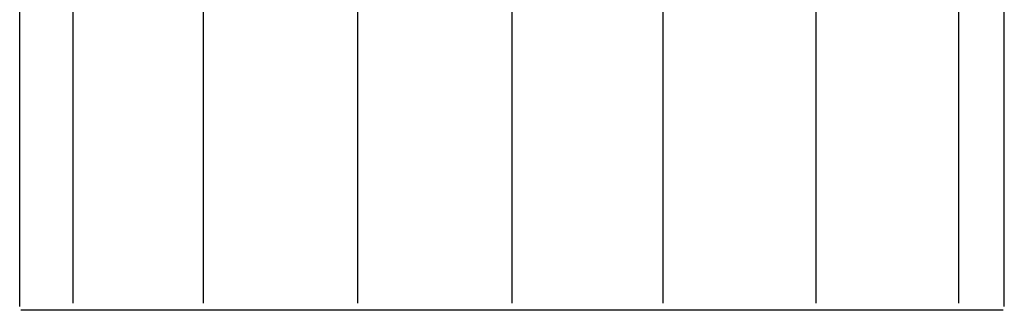
# Model space of a CAD drawing. Units: inches. Extents: x 5653 to 6159, y -5568 to -5122.
# Drawn here: x 5869 to 5939, y -5520 to -5499 of the extents above; entities that cross this region are included whole.
import ezdxf

# ---------------------------------------------------------------- set-up
doc = ezdxf.new("R2010")
doc.units = ezdxf.units.IN
doc.header["$MEASUREMENT"] = 0
doc.layers.add('2D_NUEPOST', color=4, linetype='Continuous')

# ---------------------------------------------------------------- blocks, each defined once
blk = doc.blocks.new('KBNURF01')
at = {"layer": '2D_NUEPOST'}
for p, q in [((-10.858, -22.993), (-10.858, 25.382)), ((-10.804, 25.653), (58.849, 25.653)), ((-7.105, 25.156), (-7.105, -22.364)), ((2.151, 25.156), (2.151, -20.525)), ((13.097, 25.156), (13.097, -22.364)), ((24.042, 25.156), (24.042, -22.364)), ((34.75, 25.156), (34.75, -22.364)), ((45.572, -22.364), (45.572, 25.156)), ((55.68, -22.364), (55.68, 25.156)), ((58.934, 25.382), (58.934, -22.993)), ((-3.306, -20.525), (3.319, -20.525)), ((-3.306, -23.322), (-3.306, -20.525)), ((3.319, -23.322), (3.319, -20.525)), ((44.725, -20.525), (51.35, -20.525)), ((44.725, -23.322), (44.725, -20.525)), ((51.35, -23.322), (51.35, -20.525)), ((-3.306, -22.364), (-10.804, -22.364)), ((44.725, -22.453), (3.319, -22.453)), ((58.849, -22.825), (51.35, -22.825)), ((-10.805, -23.505), (-10.805, -23.473)), ((-10.805, -24.382), (-10.805, -23.505)), ((-10.804, -23.183), (-10.804, -23.382)), ((-10.804, -23.473), (-10.804, -23.382)), ((58.849, -24.382), (58.849, -23.505)), ((58.849, -23.629), (58.849, -24.505)), ((-10.805, -24.628), (-10.805, -24.382)), ((58.849, -24.382), (58.849, -24.628)), ((-10.89, -73.393), (-10.89, -25.017)), ((-10.805, -24.827), (-10.805, -24.628)), ((-10.805, -24.827), (58.849, -24.827)), ((58.849, -24.505), (58.849, -24.537)), ((58.849, -24.505), (58.849, -24.505)), ((58.849, -24.537), (58.849, -24.537)), ((58.849, -24.827), (58.849, -24.628)), ((58.902, -25.017), (58.902, -73.392)), ((-10.805, -25.186), (58.849, -25.186)), ((-7.105, -73.156), (-7.105, -25.636)), ((13.097, -73.156), (13.097, -25.636)), ((24.042, -73.156), (24.042, -25.636)), ((34.75, -73.156), (34.75, -25.636)), ((45.572, -25.636), (45.572, -73.156)), ((55.68, -25.636), (55.68, -73.156)), ((2.151, -73.156), (2.151, -27.475)), ((58.849, -73.663), (-10.805, -73.663))]:
    blk.add_line(p, q, dxfattribs=at)

msp = doc.modelspace()

# ---------------------------------------------------------------- block references
msp.add_blockref('KBNURF01', (5880, -5446, 125))

doc.saveas('drawing.dxf')
